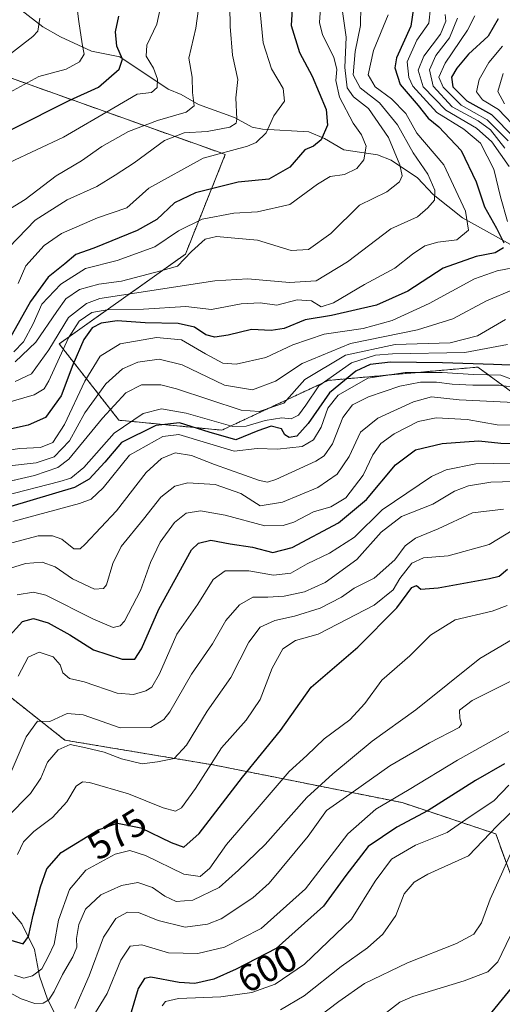
# Model space of a CAD drawing. Units: metres. Extents: x 630220 to 632192, y 4787517 to 4789857.
# Drawn here: x 631104 to 631231, y 4788058 to 4788316 of the extents above; entities that cross this region are included whole.
import ezdxf
from ezdxf.enums import TextEntityAlignment as Align

# ---------------------------------------------------------------- set-up
doc = ezdxf.new("R2010")
doc.units = ezdxf.units.M
doc.header["$MEASUREMENT"] = 0
doc.linetypes.add('TRAZOS', pattern=[0.75, 0.5, -0.25])
for name, color, linetype, lineweight in [('Arbolado forestal', 92, 'TRAZOS', 0), ('Arbolado forestal CxS', 92, 'Continuous', 0), ('Corriente natural lineal', 142, 'Continuous', 13), ('Curva de nivel maestra', 36, 'Continuous', 30), ('Curva de nivel normal', 36, 'Continuous', 0), ('Pastizal CxS', 92, 'Continuous', 0), ('Rótulo de curva de nivel directora', 19, 'Continuous', 0)]:
    doc.layers.add(name, color=color, linetype=linetype, lineweight=lineweight)
doc.styles.add('Arial', font='txt', dxfattribs={"height": 0.2})

# ---------------------------------------------------------------- blocks, each defined once
blk = doc.blocks.new('*U150')
at = {"layer": 'Pastizal CxS', "color": 92, "linetype": 'Continuous', "lineweight": 0}
for points in [[(630873.7, 4788211.82, 486.31), (630887.62, 4788206.6, 493.96), (630911.99, 4788203.99, 496.11), (630937.23, 4788203.12, 505.32), (630962.58, 4788192.53, 514.09), (631016.54, 4788184.35, 526.43), (631042.71, 4788185.99, 536.62), (631077.05, 4788172.9, 530.67), (631085.22, 4788151.64, 539.63), (631116.29, 4788127.12, 564.66), (631155.54, 4788120.57, 571.83), (631204.6, 4788110.76, 595.96), (631229.13, 4788102.58, 610.15), (631235.67, 4788084.6, 620)], [(631280.12, 4788183.96, 576.41), (631224.43, 4788224.87, 527.04), (631207.6, 4788223.37, 530.16), (631185.26, 4788221.39, 522.1), (631157.41, 4788208.34, 520.91), (631130.43, 4788210.95, 518.93), (631114.77, 4788230.96, 492.33), (631147.84, 4788254.46, 484.18), (631158.28, 4788280.57, 470.18), (631156.65, 4788281.15, 469.48), (631093.4, 4788303.73, 438.25), (631077.79, 4788301.5, 433.54), (631070.51, 4788300.46, 436.87), (631060.69, 4788290.64, 448.58), (631067.24, 4788267.75, 450.84), (631068.87, 4788248.13, 459.63), (631068.87, 4788248.13, 459.63), (631039.44, 4788230.14, 478.67), (631005.09, 4788215.42, 489.13), (630972.39, 4788212.15, 485.59), (630939.69, 4788221.96, 470), (630910.25, 4788223.6, 472.22), (630890.63, 4788236.68, 460.73), (630874.27, 4788235.05, 469.09)]]:
    blk.add_polyline3d(points, dxfattribs=at)
blk = doc.blocks.new('*U161')
at = {"layer": 'Curva de nivel normal', "color": 36, "linetype": 'Continuous', "lineweight": 0}
blk.add_polyline3d([(631141.63, 4788320.78, 455), (631140.31, 4788314.75, 455), (631137.72, 4788309.21, 455), (631137.59, 4788306.31, 455), (631139.46, 4788303.19, 455), (631140.57, 4788300.3, 455), (631140.42, 4788298.11, 455), (631138.92, 4788296.84, 455), (631135.2, 4788296.39, 455), (631129.05, 4788292.82, 455), (631115.93, 4788285.12, 455), (631101.79, 4788278.46, 455)], dxfattribs=at)
blk = doc.blocks.new('*U167')
at = {"layer": 'Curva de nivel normal', "color": 36, "linetype": 'Continuous', "lineweight": 0}
blk.add_polyline3d([(631183.23, 4788318.87, 480), (631182.93, 4788315.15, 480), (631183.79, 4788311.88, 480), (631186.74, 4788306.07, 480), (631187.46, 4788302.8, 480), (631187.21, 4788299.92, 480), (631188.22, 4788295.62, 480), (631191.76, 4788288.79, 480), (631194, 4788285.73, 480), (631195.2, 4788282.71, 480), (631194.58, 4788279.18, 480), (631192.7, 4788276.86, 480), (631189.47, 4788275.31, 480), (631185.78, 4788274.79, 480), (631182.42, 4788272.8, 480), (631175.17, 4788267.44, 480), (631166.74, 4788265.51, 480), (631160.5, 4788265.19, 480), (631152.19, 4788263.66, 480), (631146.04, 4788260.58, 480), (631139.81, 4788256.35, 480), (631130, 4788252.76, 480), (631121.71, 4788250.69, 480), (631115.23, 4788246.62, 480), (631110.2, 4788241.38, 480), (631107.95, 4788236.22, 480), (631105.42, 4788231.48, 480), (631102.87, 4788228.86, 480)], dxfattribs=at)
blk = doc.blocks.new('*U179')
at = {"layer": 'Curva de nivel normal', "color": 36, "linetype": 'Continuous', "lineweight": 0}
blk.add_polyline3d([(631151.24, 4788318.77, 460), (631150.57, 4788313.63, 460), (631148.75, 4788305.77, 460), (631149.64, 4788300.82, 460), (631149.66, 4788296.82, 460), (631150.13, 4788293.32, 460), (631148.07, 4788291.62, 460), (631140.55, 4788289.51, 460), (631132.95, 4788286.58, 460), (631125.96, 4788282.69, 460), (631120.64, 4788278.95, 460), (631114.01, 4788275, 460), (631105.84, 4788268.78, 460), (631099.78, 4788265.01, 460)], dxfattribs=at)
blk = doc.blocks.new('*U185')
at = {"layer": 'Curva de nivel normal', "color": 36, "linetype": 'Continuous', "lineweight": 0}
blk.add_polyline3d([(631188.88, 4788318.62, 485), (631189.94, 4788311.34, 485), (631189.64, 4788303.37, 485), (631190.2, 4788298.07, 485), (631191.86, 4788295.66, 485), (631195.78, 4788292.59, 485), (631201.04, 4788284.98, 485), (631203.99, 4788277.83, 485), (631204.61, 4788274.98, 485), (631203.89, 4788273.38, 485), (631200.56, 4788270.83, 485), (631193.46, 4788267.32, 485), (631185.93, 4788259.84, 485), (631180.08, 4788255.66, 485), (631175.58, 4788255.38, 485), (631166.71, 4788258.12, 485), (631160.81, 4788258.65, 485), (631156, 4788259.12, 485), (631153.02, 4788258.35, 485), (631149.41, 4788255.12, 485), (631145.76, 4788251.28, 485), (631141.42, 4788250.06, 485), (631131.1, 4788247.42, 485), (631125.18, 4788246.57, 485), (631120.08, 4788245.2, 485), (631116.55, 4788242.76, 485), (631114.18, 4788239.4, 485), (631108.65, 4788231.44, 485), (631103.24, 4788226.25, 485)], dxfattribs=at)
blk = doc.blocks.new('*U190')
at = {"layer": 'Curva de nivel normal', "color": 36, "linetype": 'Continuous', "lineweight": 0}
blk.add_polyline3d([(631119.17, 4788321.73, 445), (631119.9, 4788315.4, 445), (631120.79, 4788309.6, 445), (631121.29, 4788306.82, 445), (631120.07, 4788304.82, 445), (631116.6, 4788302.91, 445), (631109.44, 4788300.99, 445), (631099.85, 4788295.76, 445)], dxfattribs=at)
blk = doc.blocks.new('*U191')
at = {"layer": 'Curva de nivel normal', "color": 36, "linetype": 'Continuous', "lineweight": 0}
blk.add_polyline3d([(631109.74, 4788316.25, 440), (631109.18, 4788312.9, 440), (631107.87, 4788311.5, 440), (631100.1, 4788305.49, 440), (631092.77, 4788298.59, 440), (631084.11, 4788291.28, 440), (631078.11, 4788285.26, 440), (631075.44, 4788283.4, 440), (631073.5, 4788283.83, 440), (631071.8, 4788285.88, 440), (631070.5, 4788290.55, 440), (631070.35, 4788294.49, 440), (631069.23, 4788296.74, 440), (631064.77, 4788298.82, 440), (631053.64, 4788302.82, 440), (631047.67, 4788307.24, 440), (631038.93, 4788312.78, 440), (631027.01, 4788316.38, 440)], dxfattribs=at)
blk = doc.blocks.new('*U208')
at = {"layer": 'Curva de nivel maestra', "color": 36, "linetype": 'Continuous', "lineweight": 30}
blk.add_polyline3d([(631175.97, 4788321.71, 475), (631175.53, 4788314.37, 475), (631177.76, 4788307.26, 475), (631181.04, 4788301.05, 475), (631184.67, 4788292.39, 475), (631185.09, 4788288.26, 475), (631183.42, 4788284.38, 475), (631181.42, 4788282.71, 475), (631179.08, 4788281.76, 475), (631175.23, 4788277.26, 475), (631169.71, 4788274.11, 475), (631161.62, 4788273.36, 475), (631150.48, 4788270.53, 475), (631145.02, 4788267.94, 475), (631140.31, 4788263.58, 475), (631135.18, 4788260.62, 475), (631123.84, 4788256.05, 475), (631119.17, 4788254.38, 475), (631116.22, 4788251.92, 475), (631111.89, 4788248.4, 475), (631107.3, 4788242.03, 475), (631101.64, 4788232.09, 475)], dxfattribs=at)

msp = doc.modelspace()

# ---------------------------------------------------------------- linework, layer by layer
at = {"layer": 'Arbolado forestal', "color": 92, "linetype": 'TRAZOS', "lineweight": 0}
for points in [[(631280.12, 4788183.96, 576.41), (631224.43, 4788224.87, 527.04), (631207.6, 4788223.37, 530.16), (631185.26, 4788221.39, 522.1), (631157.41, 4788208.34, 520.91), (631130.43, 4788210.95, 518.93), (631114.77, 4788230.96, 492.33), (631147.84, 4788254.46, 484.18), (631158.28, 4788280.57, 470.18), (631156.65, 4788281.15, 469.48), (631093.4, 4788303.73, 438.25), (631078.96, 4788301.66, 433.47), (631077.79, 4788301.5, 433.54), (631070.51, 4788300.46, 436.87), (631060.69, 4788290.64, 448.58), (631067.23, 4788267.75, 450.84), (631068.87, 4788248.13, 459.63), (631039.44, 4788230.14, 478.67), (631005.09, 4788215.42, 489.13), (630972.39, 4788212.15, 485.59), (630939.68, 4788221.96, 470), (630910.25, 4788223.6, 472.22), (630890.63, 4788236.68, 460.73), (630874.27, 4788235.05, 469.09)], [(630873.7, 4788211.82, 486.31), (630887.62, 4788206.6, 493.96), (630911.99, 4788203.99, 496.11), (630937.23, 4788203.12, 505.32), (630962.58, 4788192.53, 514.09), (631016.54, 4788184.35, 526.43), (631042.71, 4788185.99, 536.62), (631076.97, 4788172.93, 530.63), (631077.05, 4788172.9, 530.67), (631085.22, 4788151.65, 539.63), (631116.29, 4788127.12, 564.66), (631155.54, 4788120.57, 571.83), (631204.6, 4788110.76, 595.96), (631229.13, 4788102.58, 610.15), (631235.67, 4788084.6, 620)]]:
    msp.add_polyline3d(points, dxfattribs=at)
at = {"layer": 'Arbolado forestal CxS', "color": 92, "linetype": 'Continuous', "lineweight": 0}
for points in [[(630874.27, 4788235.05, 469.09), (630890.63, 4788236.68, 460.73), (630910.25, 4788223.6, 472.22), (630939.69, 4788221.96, 470), (630972.39, 4788212.15, 485.59), (631005.09, 4788215.42, 489.13), (631039.44, 4788230.14, 478.67), (631068.87, 4788248.13, 459.63), (631067.24, 4788267.75, 450.84), (631060.69, 4788290.64, 448.58), (631070.51, 4788300.46, 436.87), (631077.79, 4788301.5, 433.54), (631093.4, 4788303.73, 438.25), (631156.65, 4788281.15, 469.48), (631158.28, 4788280.57, 470.18), (631147.84, 4788254.46, 484.18), (631114.77, 4788230.96, 492.33), (631114.77, 4788230.96, 492.33), (631130.43, 4788210.95, 518.93), (631157.41, 4788208.34, 520.91), (631185.26, 4788221.39, 522.1), (631207.6, 4788223.37, 530.16), (631224.43, 4788224.87, 527.04), (631280.12, 4788183.96, 576.41)], [(631235.67, 4788084.6, 620), (631229.13, 4788102.58, 610.15), (631204.6, 4788110.76, 595.96), (631155.54, 4788120.57, 571.83), (631116.29, 4788127.12, 564.66), (631085.22, 4788151.64, 539.63), (631077.05, 4788172.9, 530.67), (631042.71, 4788185.99, 536.62), (631016.54, 4788184.35, 526.43), (630962.58, 4788192.53, 514.09), (630937.23, 4788203.12, 505.32), (630911.99, 4788203.99, 496.11), (630887.62, 4788206.6, 493.96), (630873.7, 4788211.82, 486.31)]]:
    msp.add_polyline3d(points, dxfattribs=at)
at = {"layer": 'Corriente natural lineal', "color": 142, "linetype": 'Continuous', "lineweight": 13}
for points in [[(631233, 4788257, 501.63), (631220.45, 4788264, 493.52), (631212.7, 4788270.1, 489.2), (631208.67, 4788274.49, 487.02), (631201.72, 4788279.09, 483.08), (631198.14, 4788280.52, 481.61), (631189.35, 4788281.83, 477.71), (631184.24, 4788284.78, 475.33), (631180.13, 4788286.51, 473.46), (631168.07, 4788287.18, 469.44), (631165.31, 4788287.76, 467.88), (631160.69, 4788290.25, 464.82), (631151.28, 4788293.67, 460.19), (631146.7, 4788296.29, 457.67), (631143.28, 4788297.66, 456.06), (631130.67, 4788306.19, 449.95), (631123.28, 4788307.68, 446.14), (631115.15, 4788311.36, 442.22), (631110.48, 4788314.02, 440.12), (631104.76, 4788318.43, 436.44)], [(631114.47, 4788053.78, 588.74), (631111.7, 4788059.29, 584.25), (631109.6, 4788065.25, 580.58), (631108.35, 4788072.3, 576.66), (631105, 4788079, 573.77), (631102.12, 4788082.4, 571.63)]]:
    msp.add_polyline3d(points, dxfattribs=at)
at = {"layer": 'Curva de nivel maestra', "color": 36, "linetype": 'Continuous', "lineweight": 30}
for points in [[(631207.62, 4788318.91, 500), (631206.92, 4788314.21, 500), (631203.12, 4788305.89, 500), (631202.73, 4788303.32, 500), (631204.05, 4788298.92, 500), (631208.81, 4788293.4, 500), (631211.43, 4788290.13, 500), (631214.26, 4788287.82, 500), (631220.08, 4788281.66, 500), (631224.02, 4788273.37, 500), (631226.19, 4788266.86, 500), (631229.31, 4788261.3, 500), (631231.28, 4788257.44, 500)], [(631102.45, 4788287.22, 450), (631117.54, 4788294.82, 450), (631125.1, 4788298.23, 450), (631130.5, 4788302.92, 450), (631131.39, 4788305.59, 450), (631129.91, 4788308.97, 450), (631129.51, 4788312.69, 450), (631130.39, 4788316.78, 450)], [(631229.74, 4788316.14, 525), (631227.12, 4788311.59, 525), (631222.02, 4788306.85, 525), (631218.92, 4788303.15, 525), (631217.55, 4788300.8, 525), (631217.91, 4788298.33, 525), (631221.52, 4788294.6, 525), (631227.99, 4788291.07, 525), (631233.98, 4788285.05, 525)], [(631231.12, 4788256.1, 500), (631228.98, 4788254.77, 500), (631224, 4788253.84, 500), (631215.32, 4788250.78, 500), (631206.09, 4788244.74, 500), (631197.92, 4788241.11, 500), (631186.09, 4788238.4, 500), (631179.18, 4788237.25, 500), (631173.7, 4788234.94, 500), (631170.28, 4788234.44, 500), (631165.14, 4788234.74, 500), (631159.02, 4788233.21, 500), (631155.58, 4788232.7, 500), (631153.22, 4788233.34, 500), (631150.2, 4788235.29, 500), (631145.93, 4788236.33, 500), (631137.29, 4788236.44, 500), (631129.99, 4788236.95, 500), (631125.76, 4788236.36, 500), (631123.42, 4788235.14, 500), (631121.2, 4788232.08, 500), (631118.38, 4788225.44, 500), (631115.26, 4788217.32, 500), (631111.19, 4788211.63, 500), (631106.66, 4788209.66, 500), (631095.87, 4788207.26, 500)], [(631235.2, 4788225.26, 525), (631228.57, 4788225.52, 525), (631215.21, 4788226.02, 525), (631201.55, 4788226.15, 525), (631196.27, 4788225.55, 525), (631192.5, 4788223.8, 525), (631185.56, 4788218.12, 525), (631179.97, 4788210.07, 525), (631177.04, 4788206.78, 525), (631175.02, 4788206.38, 525), (631173.92, 4788207.09, 525), (631173.02, 4788208.71, 525), (631170.32, 4788209.38, 525), (631166.84, 4788208.18, 525), (631161.08, 4788205.81, 525), (631154.06, 4788207.8, 525), (631146.26, 4788210.27, 525), (631140.1, 4788209.58, 525), (631131.1, 4788205.08, 525), (631126.76, 4788199.98, 525), (631122.62, 4788195.53, 525), (631118.76, 4788193.33, 525), (631102.1, 4788188.38, 525)], [(631101.06, 4788153.64, 550), (631105.18, 4788158.2, 550), (631108.08, 4788159.03, 550), (631111.89, 4788157.86, 550), (631117.56, 4788154.68, 550), (631123.75, 4788150.79, 550), (631131.29, 4788148.38, 550), (631134.56, 4788148.31, 550), (631136.34, 4788151.04, 550), (631140.85, 4788161.42, 550), (631149.43, 4788176.96, 550), (631151.29, 4788178.71, 550), (631154.52, 4788179.5, 550), (631159.59, 4788178.58, 550), (631165.42, 4788177.66, 550), (631170.75, 4788176.28, 550), (631175.84, 4788177.59, 550), (631187.96, 4788184.07, 550), (631195.29, 4788190.17, 550), (631202.83, 4788199.25, 550), (631208.14, 4788203.2, 550), (631215.08, 4788204.88, 550), (631220.9, 4788205.25, 550), (631224.71, 4788205.52, 550), (631230.5, 4788204.92, 550), (631240.36, 4788204.88, 550)], [(631102.1, 4788074.72, 575), (631105.33, 4788073.76, 575), (631106.76, 4788075.64, 575), (631107.95, 4788081.29, 575), (631109.85, 4788088.68, 575), (631111.52, 4788093.43, 575), (631115.33, 4788097.69, 575), (631125.02, 4788103.66, 575), (631130.02, 4788105.39, 575), (631136.2, 4788104.19, 575), (631144.13, 4788100.3, 575), (631147.46, 4788099.1, 575), (631151.44, 4788102.66, 575), (631162.78, 4788117.39, 575), (631172.76, 4788129.63, 575), (631180.75, 4788141.03, 575), (631192.96, 4788151.47, 575), (631203.23, 4788161.76, 575), (631207.12, 4788167.14, 575), (631208.41, 4788167.62, 575), (631209.53, 4788166.64, 575), (631214.03, 4788167.04, 575), (631227.45, 4788169.48, 575), (631230.03, 4788170.13, 575), (631232.17, 4788171.95, 575)], [(631231.41, 4788120.96, 600), (631223.84, 4788116.54, 600), (631211.46, 4788108.71, 600), (631203.18, 4788104.35, 600), (631195.75, 4788099.26, 600), (631189.84, 4788091.63, 600), (631184, 4788083.59, 600), (631171.62, 4788072.53, 600), (631161.14, 4788067.08, 600), (631155.27, 4788064.47, 600), (631150.33, 4788063.37, 600), (631146.16, 4788063.66, 600), (631138.76, 4788065.02, 600), (631137.15, 4788064.64, 600), (631135.46, 4788062.05, 600), (631133.66, 4788055.86, 600)], [(631233.17, 4788062.15, 625), (631219.14, 4788044.95, 625)]]:
    msp.add_polyline3d(points, dxfattribs=at)
at = {"layer": 'Curva de nivel normal', "color": 36, "linetype": 'Continuous', "lineweight": 0}
for points in [[(631099.29, 4788253.83, 465), (631108.44, 4788263.35, 465), (631116.83, 4788268.72, 465), (631124.62, 4788272.16, 465), (631129.43, 4788275.17, 465), (631134.43, 4788278.42, 465), (631142.36, 4788284.27, 465), (631147.49, 4788286.23, 465), (631153.53, 4788286.57, 465), (631159.48, 4788287.75, 465), (631161.1, 4788288.8, 465), (631161.27, 4788289.85, 465), (631161.04, 4788295.4, 465), (631161.55, 4788300.21, 465), (631160.17, 4788306.61, 465), (631159.52, 4788314.11, 465), (631159.35, 4788324.85, 465)], [(631100.73, 4788215.38, 495), (631108.22, 4788217.59, 495), (631110.84, 4788219.19, 495), (631112.08, 4788221.31, 495), (631117.2, 4788232.5, 495), (631120.02, 4788236.94, 495), (631123.35, 4788239.14, 495), (631127.78, 4788239.95, 495), (631136.89, 4788240.04, 495), (631147.96, 4788240.7, 495), (631154.63, 4788239.97, 495), (631162.47, 4788241.48, 495), (631167.42, 4788241.68, 495), (631171.77, 4788241.13, 495), (631177.1, 4788242.45, 495), (631180.9, 4788242.2, 495), (631183.37, 4788240.68, 495), (631186.67, 4788241.67, 495), (631194.75, 4788246.47, 495), (631202.67, 4788250.77, 495), (631207.28, 4788254.44, 495), (631210.51, 4788256.63, 495), (631213.94, 4788257.56, 495), (631218.94, 4788258.22, 495), (631221.95, 4788260.77, 495), (631221.19, 4788265.76, 495), (631215.49, 4788277.89, 495), (631208.43, 4788286.16, 495), (631205.57, 4788291.3, 495), (631201.79, 4788295.19, 495), (631197.52, 4788298.29, 495), (631195.7, 4788301.42, 495), (631197.12, 4788307.82, 495), (631200.97, 4788317.15, 495)], [(631103.27, 4788221.09, 490), (631107.52, 4788223.1, 490), (631112.03, 4788229.37, 490), (631117.22, 4788237.86, 490), (631121.97, 4788241.54, 490), (631125.46, 4788242.86, 490), (631155.55, 4788247.44, 490), (631164.19, 4788247.96, 490), (631175.09, 4788247.02, 490), (631182.09, 4788247.47, 490), (631190.32, 4788252.46, 490), (631201.67, 4788261.09, 490), (631208.64, 4788264.23, 490), (631211.37, 4788266.62, 490), (631213.08, 4788268.58, 490), (631213.18, 4788271.19, 490), (631211.36, 4788275.39, 490), (631207.49, 4788281.01, 490), (631203.36, 4788288.31, 490), (631198.72, 4788294.11, 490), (631193.62, 4788298, 490), (631191.76, 4788301.44, 490), (631192.29, 4788307.59, 490), (631193.67, 4788314.39, 490), (631193.78, 4788319.42, 490)], [(631167.45, 4788317.98, 470), (631168.18, 4788309.79, 470), (631170.41, 4788303, 470), (631173.41, 4788297.84, 470), (631173.76, 4788294.58, 470), (631171.04, 4788290.69, 470), (631168.95, 4788286.22, 470), (631166.34, 4788283.68, 470), (631164.09, 4788282.73, 470), (631152.47, 4788279.58, 470), (631138.28, 4788271.74, 470), (631132.48, 4788266.62, 470), (631124.84, 4788263.95, 470), (631115.39, 4788259.87, 470), (631110.8, 4788256.71, 470), (631106.04, 4788251.38, 470), (631103.99, 4788246.76, 470)], [(631232.24, 4788263, 505), (631230.38, 4788269.46, 505), (631228.63, 4788276.71, 505), (631225.17, 4788283.58, 505), (631220.8, 4788287.21, 505), (631213.66, 4788291.56, 505), (631207.4, 4788298.5, 505), (631206.35, 4788300.73, 505), (631205.96, 4788304.82, 505), (631208.49, 4788310.49, 505), (631211.61, 4788314.94, 505), (631212.07, 4788318.99, 505)], [(631232.65, 4788277.4, 510), (631228.09, 4788283.87, 510), (631224.08, 4788287.48, 510), (631216.04, 4788292.2, 510), (631210.09, 4788298.32, 510), (631208.83, 4788302.63, 510), (631210.28, 4788306.33, 510), (631214.67, 4788312.1, 510), (631216.08, 4788315.5, 510), (631215.89, 4788317.26, 510)], [(631219.12, 4788316.26, 515), (631217.03, 4788311.11, 515), (631213.44, 4788306.5, 515), (631211.8, 4788302.74, 515), (631212.7, 4788298.45, 515), (631217.7, 4788293.03, 515), (631224.49, 4788289.37, 515), (631227.77, 4788287.06, 515), (631231.5, 4788282.27, 515)], [(631223.65, 4788316.88, 520), (631221.74, 4788313.15, 520), (631215.88, 4788304.49, 520), (631214.23, 4788300.82, 520), (631215.34, 4788298.18, 520), (631220.07, 4788293.49, 520), (631226.91, 4788289.68, 520), (631232.38, 4788284.12, 520)], [(631230.92, 4788308.96, 530), (631227.31, 4788304.67, 530), (631224.81, 4788300.23, 530), (631224.06, 4788297.01, 530), (631225.66, 4788294.86, 530), (631229.87, 4788292.32, 530), (631235.16, 4788286.75, 530)], [(631231.42, 4788293.85, 535), (631229.65, 4788297.07, 535), (631231.06, 4788301.75, 535)], [(631096.09, 4788202.33, 505), (631104.46, 4788203.58, 505), (631109.86, 4788203.8, 505), (631113.1, 4788205.12, 505), (631116.17, 4788209.82, 505), (631121.51, 4788221.2, 505), (631125.53, 4788227.71, 505), (631130.76, 4788230.95, 505), (631140.28, 4788232.62, 505), (631146.84, 4788232.03, 505), (631153.07, 4788228.36, 505), (631157.65, 4788225.91, 505), (631161.16, 4788225.61, 505), (631168.89, 4788227.4, 505), (631176.02, 4788230.71, 505), (631184.15, 4788233.53, 505), (631194.42, 4788234.96, 505), (631201.99, 4788237.05, 505), (631211.68, 4788241.53, 505), (631223.53, 4788247.95, 505), (631229.5, 4788250.09, 505), (631235.84, 4788251.31, 505)], [(631101.76, 4788199.03, 510), (631108.76, 4788199.81, 510), (631113.46, 4788201.36, 510), (631117.48, 4788205.52, 510), (631121.52, 4788212.91, 510), (631127.03, 4788220.44, 510), (631131.33, 4788224.41, 510), (631135.36, 4788226.14, 510), (631140.96, 4788226.95, 510), (631146.96, 4788225.43, 510), (631158.08, 4788220.1, 510), (631165.43, 4788218.91, 510), (631171.42, 4788221.16, 510), (631178.42, 4788225.83, 510), (631191.07, 4788231.06, 510), (631208.64, 4788234.6, 510), (631217.86, 4788237.5, 510), (631226.69, 4788242.27, 510), (631233.74, 4788245.16, 510)], [(631231.65, 4788237.32, 515), (631224.31, 4788233.04, 515), (631217.2, 4788231.19, 515), (631202.76, 4788230.76, 515), (631189.78, 4788228, 515), (631179.1, 4788221.61, 515), (631173.6, 4788215.39, 515), (631167.18, 4788213.24, 515), (631162.44, 4788213.58, 515), (631145.53, 4788219.2, 515), (631141.42, 4788220.2, 515), (631136.33, 4788220.22, 515), (631132.24, 4788218.1, 515), (631126.14, 4788211.5, 515), (631117.28, 4788200.76, 515), (631114.38, 4788198.6, 515), (631108.3, 4788196.46, 515), (631097.68, 4788194.03, 515)], [(631232.19, 4788230.81, 520), (631220.99, 4788228.7, 520), (631202.11, 4788228.34, 520), (631197.65, 4788227.96, 520), (631191.36, 4788225.94, 520), (631182.82, 4788219.93, 520), (631179.42, 4788214.88, 520), (631177.45, 4788212.29, 520), (631175.55, 4788211.34, 520), (631173.12, 4788211.61, 520), (631168.75, 4788210.88, 520), (631163.71, 4788209.41, 520), (631160.23, 4788209.32, 520), (631148, 4788212.76, 520), (631141.57, 4788213.92, 520), (631136.76, 4788212.75, 520), (631129.2, 4788207.58, 520), (631121.27, 4788198.6, 520), (631117.82, 4788195.8, 520), (631114.94, 4788194.91, 520), (631099.98, 4788191.06, 520)], [(631233.67, 4788221.52, 530), (631230.46, 4788222.71, 530), (631223.34, 4788222.93, 530), (631215.07, 4788223.44, 530), (631205.42, 4788223.48, 530), (631195.62, 4788221.99, 530), (631187.86, 4788217.51, 530), (631185.12, 4788214.12, 530), (631183.38, 4788209.11, 530), (631181.42, 4788205.81, 530), (631178.42, 4788204.07, 530), (631171.98, 4788203.34, 530), (631166.66, 4788203.58, 530), (631160.65, 4788202.82, 530), (631146.1, 4788207.24, 530), (631141.95, 4788206.68, 530), (631133.18, 4788201.76, 530), (631126.28, 4788193.24, 530), (631123.14, 4788190.23, 530), (631120.1, 4788189.16, 530), (631102.6, 4788184.39, 530)], [(631102.41, 4788178.86, 535), (631109.28, 4788180.67, 535), (631113.03, 4788180.69, 535), (631115.43, 4788179.82, 535), (631118.65, 4788177.28, 535), (631120.23, 4788177.27, 535), (631121.6, 4788178.47, 535), (631129.78, 4788187.17, 535), (631137.56, 4788197.21, 535), (631141.57, 4788200.94, 535), (631145.15, 4788202.38, 535), (631149.47, 4788201.67, 535), (631155.43, 4788199.37, 535), (631167.23, 4788195.12, 535), (631169.37, 4788194.72, 535), (631171.52, 4788195.38, 535), (631181.96, 4788200.21, 535), (631184.17, 4788201.65, 535), (631186.39, 4788204.75, 535), (631189.04, 4788211.68, 535), (631191.57, 4788214.95, 535), (631195.81, 4788217.11, 535), (631203.97, 4788219.87, 535), (631209.39, 4788220.9, 535), (631213.61, 4788220.96, 535), (631217.67, 4788220.38, 535), (631223.16, 4788220.16, 535), (631230.04, 4788220.13, 535), (631235, 4788219.42, 535)], [(631235.67, 4788215.54, 540), (631219.52, 4788216.3, 540), (631212.3, 4788217.04, 540), (631207.58, 4788215.79, 540), (631198.22, 4788211.48, 540), (631193.66, 4788207.84, 540), (631190.74, 4788201.44, 540), (631187.59, 4788196.85, 540), (631182.51, 4788193.34, 540), (631173.27, 4788189.45, 540), (631167.42, 4788188.5, 540), (631162.33, 4788191.79, 540), (631155.6, 4788194.08, 540), (631148.43, 4788194.52, 540), (631145.1, 4788193.68, 540), (631141.43, 4788190.82, 540), (631136.85, 4788184.99, 540), (631131.02, 4788177.84, 540), (631128.79, 4788173.42, 540), (631127.2, 4788167.86, 540), (631126.41, 4788166.86, 540), (631123.99, 4788166.71, 540), (631118.3, 4788169.38, 540), (631113.75, 4788172.49, 540), (631110.35, 4788173.76, 540), (631105.96, 4788173.38, 540), (631100.63, 4788171.78, 540)], [(631238.1, 4788209.63, 545), (631229.54, 4788209.72, 545), (631221.6, 4788211.13, 545), (631213.52, 4788211.61, 545), (631208.82, 4788210.57, 545), (631202.54, 4788207.4, 545), (631199, 4788204.81, 545), (631196.97, 4788201.88, 545), (631194.43, 4788196.57, 545), (631189.86, 4788190.6, 545), (631185.95, 4788188.29, 545), (631181.42, 4788186.97, 545), (631176.23, 4788184.22, 545), (631173.45, 4788183.37, 545), (631168.62, 4788183.29, 545), (631158.25, 4788186.09, 545), (631151.82, 4788187.22, 545), (631148.06, 4788186.61, 545), (631145, 4788184.17, 545), (631141.22, 4788179.04, 545), (631138.68, 4788173.65, 545), (631136.1, 4788166.34, 545), (631131.9, 4788158.3, 545), (631130.78, 4788157.07, 545), (631128.94, 4788156.65, 545), (631123.77, 4788158.84, 545), (631111.32, 4788165.13, 545), (631108.07, 4788165.88, 545), (631103.8, 4788165.21, 545)], [(631238.04, 4788199.8, 555), (631223.94, 4788199.48, 555), (631216.18, 4788197.92, 555), (631212.31, 4788196.16, 555), (631199.42, 4788187.46, 555), (631192.14, 4788180.34, 555), (631185.59, 4788176.09, 555), (631179.75, 4788173.32, 555), (631175.42, 4788170.9, 555), (631170.92, 4788170.31, 555), (631164.44, 4788171.49, 555), (631158.26, 4788171.46, 555), (631155.1, 4788169.23, 555), (631151.1, 4788162.76, 555), (631145.62, 4788154.85, 555), (631141.08, 4788144.54, 555), (631139.02, 4788140.99, 555), (631137.43, 4788140.02, 555), (631134.27, 4788139.1, 555), (631129.98, 4788139.45, 555), (631121.3, 4788142.39, 555), (631117.48, 4788143.29, 555), (631115.73, 4788144.75, 555), (631115, 4788146.86, 555), (631113.2, 4788148.98, 555), (631109.56, 4788150.15, 555), (631106.67, 4788148.83, 555), (631104.02, 4788143.85, 555)], [(631236.9, 4788194.95, 560), (631227.85, 4788194.74, 560), (631222, 4788193.78, 560), (631218.33, 4788192.32, 560), (631212.65, 4788188.98, 560), (631204.42, 4788185.7, 560), (631199.09, 4788181.58, 560), (631192.75, 4788174.45, 560), (631184.42, 4788168.44, 560), (631179.06, 4788165.97, 560), (631173.67, 4788164.86, 560), (631169.4, 4788164.6, 560), (631165.52, 4788164.58, 560), (631161.98, 4788162.54, 560), (631158.44, 4788158.46, 560), (631154.91, 4788152.39, 560), (631149.43, 4788144.4, 560), (631143.76, 4788134.57, 560), (631142.17, 4788132.51, 560), (631138.76, 4788130.42, 560), (631130.76, 4788130.36, 560), (631121.1, 4788133.74, 560), (631116.83, 4788134.13, 560), (631112.31, 4788132.04, 560), (631109.13, 4788132.08, 560), (631106.14, 4788127.96, 560), (631102.23, 4788118.85, 560)], [(631231.13, 4788187.64, 565), (631223.08, 4788186.68, 565), (631214.08, 4788182.52, 565), (631208.09, 4788180.03, 565), (631205.42, 4788178.06, 565), (631202.73, 4788174.4, 565), (631197.32, 4788169.54, 565), (631192.06, 4788166.96, 565), (631188.75, 4788164.58, 565), (631183.16, 4788161.7, 565), (631176.37, 4788159.57, 565), (631171.3, 4788158.45, 565), (631167.38, 4788156.72, 565), (631164.43, 4788152.82, 565), (631159.7, 4788143.51, 565), (631153.52, 4788134.76, 565), (631148.1, 4788125.82, 565), (631144.88, 4788122.28, 565), (631140.51, 4788121.44, 565), (631136.47, 4788120.89, 565), (631131.1, 4788122.19, 565), (631126.54, 4788123.96, 565), (631121.75, 4788125.1, 565), (631117.65, 4788125.96, 565), (631114.55, 4788124.58, 565), (631111.73, 4788121.36, 565), (631109.99, 4788117.13, 565), (631107.29, 4788113.12, 565), (631101.18, 4788106.95, 565)], [(631233.86, 4788182.33, 570), (631227.42, 4788178.38, 570), (631216.63, 4788175.38, 570), (631210.22, 4788174.88, 570), (631207.13, 4788173.5, 570), (631204.02, 4788169.44, 570), (631202.27, 4788166.52, 570), (631197.29, 4788162.51, 570), (631187.66, 4788157.51, 570), (631182.57, 4788154.9, 570), (631176.65, 4788153.2, 570), (631173.34, 4788151.07, 570), (631170.54, 4788145.95, 570), (631167.46, 4788137.76, 570), (631163.78, 4788132.4, 570), (631157.32, 4788125.14, 570), (631150.47, 4788114.42, 570), (631146.84, 4788109.43, 570), (631145.24, 4788108.48, 570), (631141.99, 4788109.39, 570), (631132.97, 4788113.08, 570), (631122.7, 4788116.05, 570), (631120.92, 4788116.19, 570), (631119.25, 4788115.06, 570), (631116.76, 4788110.98, 570), (631113.01, 4788106.85, 570), (631108.1, 4788103.17, 570), (631105.45, 4788100.48, 570), (631103.84, 4788097.17, 570)], [(631103.03, 4788065.58, 580), (631105.48, 4788064.76, 580), (631107.79, 4788065.34, 580), (631110.24, 4788067.24, 580), (631112, 4788070.53, 580), (631113.42, 4788073.63, 580), (631114.56, 4788079.94, 580), (631117.49, 4788087.96, 580), (631121.79, 4788093.06, 580), (631129.45, 4788097.25, 580), (631133.3, 4788098.25, 580), (631137.41, 4788096.88, 580), (631147.39, 4788092.02, 580), (631151.71, 4788091.38, 580), (631154.2, 4788093.56, 580), (631158.64, 4788099.8, 580), (631167.72, 4788110.35, 580), (631174.98, 4788118.9, 580), (631179.67, 4788123.1, 580), (631184.22, 4788127.45, 580), (631190.9, 4788132.46, 580), (631194.84, 4788136.71, 580), (631199.28, 4788142.83, 580), (631206.66, 4788149.24, 580), (631212.08, 4788154.63, 580), (631218.53, 4788158.64, 580), (631228.2, 4788160.92, 580), (631232.1, 4788162.37, 580)], [(631095.35, 4788064.44, 585), (631104.78, 4788059.38, 585), (631108.41, 4788058.13, 585), (631110.56, 4788058.22, 585), (631112.03, 4788059.05, 585), (631113.43, 4788061.24, 585), (631115.64, 4788065.76, 585), (631118.37, 4788070.34, 585), (631119.36, 4788072.86, 585), (631119.35, 4788075.19, 585), (631119.91, 4788078.86, 585), (631121.66, 4788082.86, 585), (631125.71, 4788086.61, 585), (631131.09, 4788089.08, 585), (631135.41, 4788089.82, 585), (631139.22, 4788088.54, 585), (631142.47, 4788086.23, 585), (631145.43, 4788084.86, 585), (631149.8, 4788085.16, 585), (631156.7, 4788088.55, 585), (631161.76, 4788093.08, 585), (631168.75, 4788099.81, 585), (631179.68, 4788112.07, 585), (631186.45, 4788118.27, 585), (631196.79, 4788126.82, 585), (631208.2, 4788135.06, 585), (631225, 4788148.52, 585), (631233.4, 4788153.48, 585)], [(631118.84, 4788056.83, 590), (631122.64, 4788065.41, 590), (631126.42, 4788075.53, 590), (631129.62, 4788080.43, 590), (631132.67, 4788082.08, 590), (631135.53, 4788081.96, 590), (631140.67, 4788079.88, 590), (631147.75, 4788078.16, 590), (631153.64, 4788078.88, 590), (631157.19, 4788080.31, 590), (631165.54, 4788085.81, 590), (631169.82, 4788089.64, 590), (631180, 4788101.96, 590), (631184.81, 4788108.65, 590), (631191.81, 4788113.58, 590), (631201.35, 4788120.38, 590), (631211.77, 4788126.45, 590), (631219.51, 4788130.4, 590), (631220.19, 4788131.32, 590), (631219.74, 4788132.84, 590), (631219.67, 4788134.94, 590), (631222.93, 4788137.54, 590), (631233.4, 4788142.78, 590)], [(631123.3, 4788054.16, 595), (631127.35, 4788060.78, 595), (631130.96, 4788069.46, 595), (631133.4, 4788073.18, 595), (631136.43, 4788073.47, 595), (631143.43, 4788071.42, 595), (631151.1, 4788071.26, 595), (631158.1, 4788072.86, 595), (631167.72, 4788077.77, 595), (631179.26, 4788088.2, 595), (631190.38, 4788102.59, 595), (631197.75, 4788109.07, 595), (631206.41, 4788114.18, 595), (631219.09, 4788121.92, 595), (631232.59, 4788129.43, 595)], [(631232.54, 4788115.3, 605), (631228.63, 4788111.18, 605), (631222.16, 4788106.92, 605), (631216.44, 4788102.94, 605), (631208.09, 4788099.62, 605), (631201.78, 4788095.94, 605), (631197.5, 4788090.2, 605), (631191.31, 4788080.2, 605), (631179.04, 4788068.46, 605), (631171.39, 4788063.18, 605), (631165.22, 4788061, 605), (631157.1, 4788059.86, 605), (631146.04, 4788059.41, 605), (631142.61, 4788058.65, 605), (631141.77, 4788057.47, 605)], [(631235.13, 4788110.08, 610), (631229.51, 4788104.71, 610), (631221.95, 4788096.85, 610), (631211.34, 4788092.04, 610), (631207.74, 4788089.88, 610), (631205.15, 4788086.89, 610), (631202.96, 4788081.16, 610), (631199.54, 4788076.27, 610), (631195.56, 4788072.7, 610), (631188.61, 4788067.86, 610), (631178.94, 4788060.1, 610), (631172.76, 4788056.46, 610)], [(631176.86, 4788050.18, 615), (631188, 4788058.66, 615), (631194.74, 4788063.4, 615), (631206, 4788068.81, 615), (631218.85, 4788073.84, 615), (631223.36, 4788076.26, 615), (631225.41, 4788079.27, 615), (631227.68, 4788085.42, 615), (631230.67, 4788092.01, 615), (631232.87, 4788097.12, 615)], [(631199.34, 4788054.9, 620), (631203.99, 4788058.49, 620), (631207.37, 4788059.98, 620), (631220.88, 4788064.09, 620), (631227.03, 4788066.39, 620), (631229.66, 4788069.07, 620), (631232.9, 4788075.77, 620)]]:
    msp.add_polyline3d(points, dxfattribs=at)
at = {"layer": 'Pastizal CxS', "color": 92, "linetype": 'Continuous', "lineweight": 0}
for points in [[(631280.12, 4788183.96, 576.41), (631224.43, 4788224.87, 527.04), (631207.6, 4788223.37, 530.16), (631185.26, 4788221.39, 522.1), (631157.41, 4788208.34, 520.91), (631130.43, 4788210.95, 518.93), (631114.77, 4788230.96, 492.33), (631147.84, 4788254.46, 484.18), (631158.28, 4788280.57, 470.18), (631156.65, 4788281.15, 469.48), (631093.4, 4788303.73, 438.25), (631078.96, 4788301.66, 433.47), (631077.79, 4788301.5, 433.54), (631070.51, 4788300.46, 436.87), (631060.69, 4788290.64, 448.58), (631067.23, 4788267.75, 450.84), (631068.87, 4788248.13, 459.63), (631039.44, 4788230.14, 478.67), (631005.09, 4788215.42, 489.13), (630972.39, 4788212.15, 485.59), (630939.68, 4788221.96, 470), (630910.25, 4788223.6, 472.22), (630890.63, 4788236.68, 460.73), (630874.27, 4788235.05, 469.09)], [(630873.7, 4788211.82, 486.31), (630887.62, 4788206.6, 493.96), (630911.99, 4788203.99, 496.11), (630937.23, 4788203.12, 505.32), (630962.58, 4788192.53, 514.09), (631016.54, 4788184.35, 526.43), (631042.71, 4788185.99, 536.62), (631076.97, 4788172.93, 530.63), (631077.05, 4788172.9, 530.67), (631085.22, 4788151.65, 539.63), (631116.29, 4788127.12, 564.66), (631155.54, 4788120.57, 571.83), (631204.6, 4788110.76, 595.96), (631229.13, 4788102.58, 610.15), (631235.67, 4788084.6, 620)]]:
    msp.add_polyline3d(points, dxfattribs=at)

# ---------------------------------------------------------------- block references
at = {"layer": 'Curva de nivel maestra', "color": 36, "linetype": 'Continuous', "lineweight": 30}
msp.add_blockref('*U208', (0, 0), dxfattribs=at)
at = {"layer": 'Curva de nivel normal', "color": 36, "linetype": 'Continuous', "lineweight": 0}
for name in ['*U179', '*U161', '*U190', '*U191', '*U185', '*U167']:
    msp.add_blockref(name, (0, 0), dxfattribs=at)
at = {"layer": 'Pastizal CxS', "color": 92, "linetype": 'Continuous', "lineweight": 0}
msp.add_blockref('*U150', (0, 0), dxfattribs=at)

# ---------------------------------------------------------------- texts
at = {"layer": 'Rótulo de curva de nivel directora', "color": 19, "linetype": 'Continuous', "lineweight": 0, "style": 'Arial'}
for s, rotation, p in [('575', 31.6373, (631129.89, 4788102.51)), ('600', 27.476, (631169.29, 4788067.34))]:
    msp.add_text(s, height=7, rotation=rotation, dxfattribs=at).set_placement(p, align=Align.MIDDLE_CENTER)

doc.saveas('drawing.dxf')
